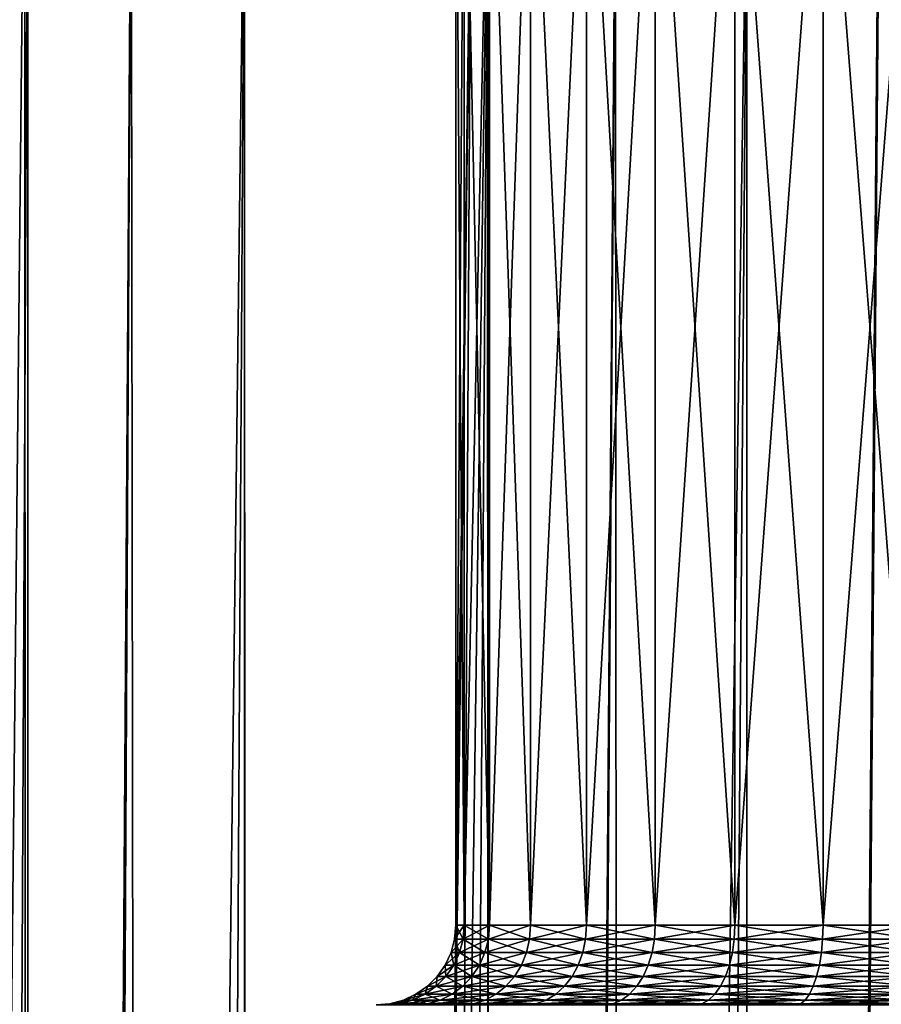
# Model space of a CAD drawing. Extents: x -23 to 23, y -172 to 23.
# Drawn here: x -6 to -1, y -30 to -23 of the extents above; entities that cross this region are included whole.
import ezdxf

# ---------------------------------------------------------------- set-up
doc = ezdxf.new("R2010")
doc.units = 0
doc.header["$MEASUREMENT"] = 0
doc.layers.add('L1', color=7, linetype='Continuous')
doc.layers.add('L2', color=7, linetype='Continuous')

msp = doc.modelspace()

# ---------------------------------------------------------------- linework, layer by layer
at = {"layer": 'L1', "color": 7}
for points in [[(-7.243988, -123.1019, -26.37551), (-6.717286, -21.47389, -26.92824), (-6.2029, -21.62808, -27.39233)], [(-6.67721, -123.1019, -13.03313), (-6.18367, -21.62496, -12.63094), (-6.717286, -21.47389, -13.07176)], [(-7.243988, -123.1019, -26.37551), (-6.2029, -21.62808, -27.39233), (-6.193401, -123.1019, -27.38242)], [(-6.18214, -123.1019, -12.63338), (-6.18367, -21.62496, -12.63094), (-6.67721, -123.1019, -13.03313)], [(-6.193401, -123.1019, -27.38242), (-6.2029, -21.62808, -27.39233), (-5.535197, -21.80852, -27.90469)], [(-6.18214, -123.1019, -12.63338), (-5.535688, -21.8084, -12.09566), (-6.18367, -21.62496, -12.63094)], [(-6.193401, -123.1019, -27.38242), (-5.535197, -21.80852, -27.90469), (-6.062323, -123.1019, -27.50804)], [(-5.403757, -123.1019, -12.00488), (-5.535688, -21.8084, -12.09566), (-6.18214, -123.1019, -12.63338)], [(-6.062323, -123.1019, -27.50804), (-5.535197, -21.80852, -27.90469), (-4.825, -21.97656, -28.35714)], [(-5.403757, -123.1019, -12.00488), (-4.825, -21.97656, -11.64285), (-5.535688, -21.8084, -12.09566)], [(-6.062323, -123.1019, -27.50804), (-4.825, -21.97656, -28.35714), (-4.819054, -123.1019, -28.34835)], [(-4.808517, -123.1019, -11.67236), (-4.825, -21.97656, -11.64285), (-5.403757, -123.1019, -12.00488)], [(-4.808517, -123.1019, -11.67236), (-3.404015, -22.24101, -10.97032), (-4.825, -21.97656, -11.64285)], [(-4.819054, -123.1019, -28.34835), (-4.825, -21.97656, -28.35714), (-3.404015, -22.24101, -29.02968)], [(-4.819054, -123.1019, -28.34835), (-3.404015, -22.24101, -29.02968), (-4.706256, -123.1019, -28.42459)], [(-3.974847, -123.1019, -11.20665), (-3.404015, -22.24101, -10.97032), (-4.808517, -123.1019, -11.67236)], [(-4.706256, -123.1019, -28.42459), (-3.404015, -22.24101, -29.02968), (-3.300494, -22.25661, -29.06803)], [(-4.706256, -123.1019, -28.42459), (-3.300494, -22.25661, -29.06803), (-3.297491, -123.1019, -29.06139)], [(-3.974847, -123.1019, -11.20665), (-3.299023, -22.25491, -10.93654), (-3.404015, -22.24101, -10.97032)], [(-3.289056, -123.1019, -10.96434), (-3.299023, -22.25491, -10.93654), (-3.974847, -123.1019, -11.20665)], [(-3.297491, -123.1019, -29.06139), (-3.300494, -22.25661, -29.06803), (-2.498111, -22.36089, -29.32105)], [(-3.289056, -123.1019, -10.96434), (-2.500062, -22.36067, -10.67948), (-3.299023, -22.25491, -10.93654)], [(-3.297491, -123.1019, -29.06139), (-2.498111, -22.36089, -29.32105), (-3.214799, -123.1019, -29.09877)], [(-2.431588, -123.1019, -10.66138), (-2.500062, -22.36067, -10.67948), (-3.289056, -123.1019, -10.96434)], [(-3.214799, -123.1019, -29.09877), (-2.498111, -22.36089, -29.32105), (-1.675705, -22.43751, -29.50339)], [(-2.431588, -123.1019, -10.66138), (-1.675705, -22.43751, -10.49661), (-2.500062, -22.36067, -10.67948)], [(-3.214799, -123.1019, -29.09877), (-1.675705, -22.43751, -29.50339), (-1.674759, -123.1019, -29.49976)], [(-1.669848, -123.1019, -10.53076), (-1.675705, -22.43751, -10.49661), (-2.431588, -123.1019, -10.66138)], [(-1.669848, -123.1019, -10.53076), (-0.844525, -22.48414, -10.38703), (-1.675705, -22.43751, -10.49661)], [(-1.674759, -123.1019, -29.49976), (-1.675705, -22.43751, -29.50339), (-0.851959, -22.48386, -29.61232)], [(-1.674759, -123.1019, -29.49976), (-0.851959, -22.48386, -29.61232), (-1.630858, -123.1019, -29.51119)], [(-0.012974, -22.5, -10.35001), (-0.844525, -22.48414, -10.38703), (-1.669848, -123.1019, -10.53076)], [(-0.012974, -22.5, -10.35001), (-1.669848, -123.1019, -10.53076), (-0.818377, -123.1019, -10.38476)], [(-1.630858, -123.1019, -29.51119), (-0.851959, -22.48386, -29.61232), (-0.01297, -22.49976, -29.64943)], [(-1.630858, -123.1019, -29.51119), (-0.01297, -22.49976, -29.64943), (0, -123.1019, -29.65)]]:
    msp.add_3dface(points, dxfattribs=at)
at = {"layer": 'L2', "color": 7}
for points in [[(-3.5, -21.6, 21.73602), (-3.446827, -29.1, 22.34379), (-3.446827, -21.6, 22.34379)], [(-3.446827, -21.6, 21.12825), (-3.446827, -29.1, 21.12825), (-3.5, -29.1, 21.73602)], [(-3.446827, -21.6, 21.12825), (-3.5, -29.1, 21.73602), (-3.5, -21.6, 21.73602)], [(-3.5, -21.6, 21.73602), (-3.5, -29.1, 21.73602), (-3.446827, -29.1, 22.34379)], [(-3.446827, -21.6, 22.34379), (-3.446827, -29.1, 22.34379), (-3.288924, -29.1, 22.93309)], [(-3.446827, -21.6, 22.34379), (-3.288924, -29.1, 22.93309), (-3.288924, -21.6, 22.93309)], [(-3.288924, -21.6, 20.53895), (-3.288924, -29.1, 20.53895), (-3.446827, -29.1, 21.12825)], [(-3.288924, -21.6, 20.53895), (-3.446827, -29.1, 21.12825), (-3.446827, -21.6, 21.12825)], [(-3.288924, -21.6, 22.93309), (-3.288924, -29.1, 22.93309), (-3.031089, -29.1, 23.48602)], [(-3.288924, -21.6, 22.93309), (-3.031089, -29.1, 23.48602), (-3.031089, -21.6, 23.48602)], [(-3.031089, -21.6, 19.98602), (-3.031089, -29.1, 19.98602), (-3.288924, -29.1, 20.53895)], [(-3.031089, -21.6, 19.98602), (-3.288924, -29.1, 20.53895), (-3.288924, -21.6, 20.53895)], [(-3.031089, -21.6, 23.48602), (-3.031089, -29.1, 23.48602), (-2.681155, -29.1, 23.98578)], [(-3.031089, -21.6, 23.48602), (-2.681155, -29.1, 23.98578), (-2.681155, -21.6, 23.98578)], [(-2.681155, -21.6, 19.48627), (-2.681155, -29.1, 19.48627), (-3.031089, -29.1, 19.98602)], [(-2.681155, -21.6, 19.48627), (-3.031089, -29.1, 19.98602), (-3.031089, -21.6, 19.98602)], [(-2.681155, -21.6, 23.98578), (-2.681155, -29.1, 23.98578), (-2.249757, -29.1, 24.41718)], [(-2.681155, -21.6, 23.98578), (-2.249757, -29.1, 24.41718), (-2.249757, -21.6, 24.41718)], [(-2.249757, -21.6, 19.05487), (-2.249757, -29.1, 19.05487), (-2.681155, -29.1, 19.48627)], [(-2.249757, -21.6, 19.05487), (-2.681155, -29.1, 19.48627), (-2.681155, -21.6, 19.48627)], [(-2.249757, -21.6, 24.41718), (-2.249757, -29.1, 24.41718), (-1.75, -29.1, 24.76711)], [(-2.249757, -21.6, 24.41718), (-1.75, -29.1, 24.76711), (-1.75, -21.6, 24.76711)], [(-1.75, -21.6, 18.70493), (-1.75, -29.1, 18.70493), (-2.249757, -29.1, 19.05487)], [(-1.75, -21.6, 18.70493), (-2.249757, -29.1, 19.05487), (-2.249757, -21.6, 19.05487)], [(-1.75, -21.6, 24.76711), (-1.75, -29.1, 24.76711), (-1.19707, -29.1, 25.02494)], [(-1.75, -21.6, 24.76711), (-1.19707, -29.1, 25.02494), (-1.19707, -21.6, 25.02494)], [(-1.19707, -21.6, 18.4471), (-1.19707, -29.1, 18.4471), (-1.75, -29.1, 18.70493)], [(-1.19707, -21.6, 18.4471), (-1.75, -29.1, 18.70493), (-1.75, -21.6, 18.70493)], [(-1.19707, -21.6, 25.02494), (-1.19707, -29.1, 25.02494), (-0.607769, -29.1, 25.18285)], [(-1.19707, -21.6, 25.02494), (-0.607769, -29.1, 25.18285), (-0.607769, -21.6, 25.18285)], [(-0.607769, -21.6, 18.28919), (-0.607769, -29.1, 18.28919), (-1.19707, -29.1, 18.4471)], [(-0.607769, -21.6, 18.28919), (-1.19707, -29.1, 18.4471), (-1.19707, -21.6, 18.4471)], [(-3.454308, -29.18682, 22.34511), (-3.446827, -29.1, 22.34379), (-3.507596, -29.18682, 21.73602)], [(-3.507596, -29.18682, 21.73602), (-3.446827, -29.1, 22.34379), (-3.5, -29.1, 21.73602)], [(-3.507596, -29.18682, 21.73602), (-3.5, -29.1, 21.73602), (-3.454308, -29.18682, 21.12693)], [(-3.454308, -29.18682, 21.12693), (-3.5, -29.1, 21.73602), (-3.446827, -29.1, 21.12825)], [(-3.296062, -29.18682, 22.93569), (-3.288924, -29.1, 22.93309), (-3.454308, -29.18682, 22.34511)], [(-3.454308, -29.18682, 22.34511), (-3.288924, -29.1, 22.93309), (-3.446827, -29.1, 22.34379)], [(-3.454308, -29.18682, 21.12693), (-3.446827, -29.1, 21.12825), (-3.296062, -29.18682, 20.53635)], [(-3.296062, -29.18682, 20.53635), (-3.446827, -29.1, 21.12825), (-3.288924, -29.1, 20.53895)], [(-3.037667, -29.18682, 23.48982), (-3.031089, -29.1, 23.48602), (-3.296062, -29.18682, 22.93569)], [(-3.296062, -29.18682, 22.93569), (-3.031089, -29.1, 23.48602), (-3.288924, -29.1, 22.93309)], [(-3.296062, -29.18682, 20.53635), (-3.288924, -29.1, 20.53895), (-3.037667, -29.18682, 19.98222)], [(-3.037667, -29.18682, 19.98222), (-3.288924, -29.1, 20.53895), (-3.031089, -29.1, 19.98602)], [(-2.686975, -29.18682, 23.99066), (-2.681155, -29.1, 23.98578), (-3.037667, -29.18682, 23.48982)], [(-3.037667, -29.18682, 23.48982), (-2.681155, -29.1, 23.98578), (-3.031089, -29.1, 23.48602)], [(-3.037667, -29.18682, 19.98222), (-3.031089, -29.1, 19.98602), (-2.686975, -29.18682, 19.48138)], [(-2.686975, -29.18682, 19.48138), (-3.031089, -29.1, 19.98602), (-2.681155, -29.1, 19.48627)], [(-2.254639, -29.18682, 24.423), (-2.249757, -29.1, 24.41718), (-2.686975, -29.18682, 23.99066)], [(-2.686975, -29.18682, 23.99066), (-2.249757, -29.1, 24.41718), (-2.681155, -29.1, 23.98578)], [(-2.686975, -29.18682, 19.48138), (-2.681155, -29.1, 19.48627), (-2.254639, -29.18682, 19.04905)], [(-2.254639, -29.18682, 19.04905), (-2.681155, -29.1, 19.48627), (-2.249757, -29.1, 19.05487)], [(-1.753798, -29.18682, 24.77369), (-1.75, -29.1, 24.76711), (-2.254639, -29.18682, 24.423)], [(-2.254639, -29.18682, 24.423), (-1.75, -29.1, 24.76711), (-2.249757, -29.1, 24.41718)], [(-2.254639, -29.18682, 19.04905), (-2.249757, -29.1, 19.05487), (-1.753798, -29.18682, 18.69835)], [(-1.753798, -29.18682, 18.69835), (-2.249757, -29.1, 19.05487), (-1.75, -29.1, 18.70493)], [(-1.199669, -29.18682, 25.03208), (-1.19707, -29.1, 25.02494), (-1.753798, -29.18682, 24.77369)], [(-1.753798, -29.18682, 24.77369), (-1.19707, -29.1, 25.02494), (-1.75, -29.1, 24.76711)], [(-1.753798, -29.18682, 18.69835), (-1.75, -29.1, 18.70493), (-1.199669, -29.18682, 18.43996)], [(-1.199669, -29.18682, 18.43996), (-1.75, -29.1, 18.70493), (-1.19707, -29.1, 18.4471)], [(-0.609088, -29.18682, 25.19033), (-0.607769, -29.1, 25.18285), (-1.199669, -29.18682, 25.03208)], [(-1.199669, -29.18682, 25.03208), (-0.607769, -29.1, 25.18285), (-1.19707, -29.1, 25.02494)], [(-1.199669, -29.18682, 18.43996), (-1.19707, -29.1, 18.4471), (-0.609088, -29.18682, 18.28171)], [(-0.609088, -29.18682, 18.28171), (-1.19707, -29.1, 18.4471), (-0.607769, -29.1, 18.28919)], [(-3.476523, -29.27101, 22.34903), (-3.454308, -29.18682, 22.34511), (-3.530154, -29.27101, 21.73602)], [(-3.530154, -29.27101, 21.73602), (-3.454308, -29.18682, 22.34511), (-3.507596, -29.18682, 21.73602)], [(-3.530154, -29.27101, 21.73602), (-3.507596, -29.18682, 21.73602), (-3.476523, -29.27101, 21.12302)], [(-3.476523, -29.27101, 21.12302), (-3.507596, -29.18682, 21.73602), (-3.454308, -29.18682, 21.12693)], [(-3.317259, -29.27101, 22.94341), (-3.296062, -29.18682, 22.93569), (-3.476523, -29.27101, 22.34903)], [(-3.476523, -29.27101, 22.34903), (-3.296062, -29.18682, 22.93569), (-3.454308, -29.18682, 22.34511)], [(-3.476523, -29.27101, 21.12302), (-3.454308, -29.18682, 21.12693), (-3.317259, -29.27101, 20.52864)], [(-3.317259, -29.27101, 20.52864), (-3.454308, -29.18682, 21.12693), (-3.296062, -29.18682, 20.53635)], [(-3.057203, -29.27101, 23.5011), (-3.037667, -29.18682, 23.48982), (-3.317259, -29.27101, 22.94341)], [(-3.317259, -29.27101, 22.94341), (-3.037667, -29.18682, 23.48982), (-3.296062, -29.18682, 22.93569)], [(-3.317259, -29.27101, 20.52864), (-3.296062, -29.18682, 20.53635), (-3.057203, -29.27101, 19.97094)], [(-3.057203, -29.27101, 19.97094), (-3.296062, -29.18682, 20.53635), (-3.037667, -29.18682, 19.98222)], [(-2.704255, -29.27101, 24.00516), (-2.686975, -29.18682, 23.99066), (-3.057203, -29.27101, 23.5011)], [(-3.057203, -29.27101, 23.5011), (-2.686975, -29.18682, 23.99066), (-3.037667, -29.18682, 23.48982)], [(-3.057203, -29.27101, 19.97094), (-3.037667, -29.18682, 19.98222), (-2.704255, -29.27101, 19.46688)], [(-2.704255, -29.27101, 19.46688), (-3.037667, -29.18682, 19.98222), (-2.686975, -29.18682, 19.48138)], [(-2.269139, -29.27101, 24.44028), (-2.254639, -29.18682, 24.423), (-2.704255, -29.27101, 24.00516)], [(-2.704255, -29.27101, 24.00516), (-2.254639, -29.18682, 24.423), (-2.686975, -29.18682, 23.99066)], [(-2.704255, -29.27101, 19.46688), (-2.686975, -29.18682, 19.48138), (-2.269139, -29.27101, 19.03177)], [(-2.269139, -29.27101, 19.03177), (-2.686975, -29.18682, 19.48138), (-2.254639, -29.18682, 19.04905)], [(-1.765077, -29.27101, 24.79322), (-1.753798, -29.18682, 24.77369), (-2.269139, -29.27101, 24.44028)], [(-2.269139, -29.27101, 24.44028), (-1.753798, -29.18682, 24.77369), (-2.254639, -29.18682, 24.423)], [(-2.269139, -29.27101, 19.03177), (-2.254639, -29.18682, 19.04905), (-1.765077, -29.27101, 18.67882)], [(-1.765077, -29.27101, 18.67882), (-2.254639, -29.18682, 19.04905), (-1.753798, -29.18682, 18.69835)], [(-1.207384, -29.27101, 25.05328), (-1.199669, -29.18682, 25.03208), (-1.765077, -29.27101, 24.79322)], [(-1.765077, -29.27101, 24.79322), (-1.199669, -29.18682, 25.03208), (-1.753798, -29.18682, 24.77369)], [(-1.765077, -29.27101, 18.67882), (-1.753798, -29.18682, 18.69835), (-1.207384, -29.27101, 18.41876)], [(-1.207384, -29.27101, 18.41876), (-1.753798, -29.18682, 18.69835), (-1.199669, -29.18682, 18.43996)], [(-0.613005, -29.27101, 25.21254), (-0.609088, -29.18682, 25.19033), (-1.207384, -29.27101, 25.05328)], [(-1.207384, -29.27101, 25.05328), (-0.609088, -29.18682, 25.19033), (-1.199669, -29.18682, 25.03208)], [(-1.207384, -29.27101, 18.41876), (-1.199669, -29.18682, 18.43996), (-0.613005, -29.27101, 18.2595)], [(-0.613005, -29.27101, 18.2595), (-1.199669, -29.18682, 18.43996), (-0.609088, -29.18682, 18.28171)], [(-3.512797, -29.35, 22.35542), (-3.476523, -29.27101, 22.34903), (-3.566987, -29.35, 21.73602)], [(-3.566987, -29.35, 21.73602), (-3.476523, -29.27101, 22.34903), (-3.530154, -29.27101, 21.73602)], [(-3.566987, -29.35, 21.73602), (-3.530154, -29.27101, 21.73602), (-3.512797, -29.35, 21.11662)], [(-3.512797, -29.35, 21.11662), (-3.530154, -29.27101, 21.73602), (-3.476523, -29.27101, 21.12302)], [(-3.351872, -29.35, 22.956), (-3.317259, -29.27101, 22.94341), (-3.512797, -29.35, 22.35542)], [(-3.512797, -29.35, 22.35542), (-3.317259, -29.27101, 22.94341), (-3.476523, -29.27101, 22.34903)], [(-3.512797, -29.35, 21.11662), (-3.476523, -29.27101, 21.12302), (-3.351872, -29.35, 20.51604)], [(-3.351872, -29.35, 20.51604), (-3.476523, -29.27101, 21.12302), (-3.317259, -29.27101, 20.52864)], [(-3.089102, -29.35, 23.51951), (-3.057203, -29.27101, 23.5011), (-3.351872, -29.35, 22.956)], [(-3.351872, -29.35, 22.956), (-3.057203, -29.27101, 23.5011), (-3.317259, -29.27101, 22.94341)], [(-3.351872, -29.35, 20.51604), (-3.317259, -29.27101, 20.52864), (-3.089102, -29.35, 19.95253)], [(-3.089102, -29.35, 19.95253), (-3.317259, -29.27101, 20.52864), (-3.057203, -29.27101, 19.97094)], [(-2.732471, -29.35, 24.02884), (-2.704255, -29.27101, 24.00516), (-3.089102, -29.35, 23.51951)], [(-3.089102, -29.35, 23.51951), (-2.704255, -29.27101, 24.00516), (-3.057203, -29.27101, 23.5011)], [(-3.089102, -29.35, 19.95253), (-3.057203, -29.27101, 19.97094), (-2.732471, -29.35, 19.44321)], [(-2.732471, -29.35, 19.44321), (-3.057203, -29.27101, 19.97094), (-2.704255, -29.27101, 19.46688)], [(-2.292815, -29.35, 24.46849), (-2.269139, -29.27101, 24.44028), (-2.732471, -29.35, 24.02884)], [(-2.732471, -29.35, 24.02884), (-2.269139, -29.27101, 24.44028), (-2.704255, -29.27101, 24.00516)], [(-2.732471, -29.35, 19.44321), (-2.704255, -29.27101, 19.46688), (-2.292815, -29.35, 19.00355)], [(-2.292815, -29.35, 19.00355), (-2.704255, -29.27101, 19.46688), (-2.269139, -29.27101, 19.03177)], [(-1.783494, -29.35, 24.82512), (-1.765077, -29.27101, 24.79322), (-2.292815, -29.35, 24.46849)], [(-2.292815, -29.35, 24.46849), (-1.765077, -29.27101, 24.79322), (-2.269139, -29.27101, 24.44028)], [(-2.292815, -29.35, 19.00355), (-2.269139, -29.27101, 19.03177), (-1.783494, -29.35, 18.64692)], [(-1.783494, -29.35, 18.64692), (-2.269139, -29.27101, 19.03177), (-1.765077, -29.27101, 18.67882)], [(-1.219981, -29.35, 25.08789), (-1.207384, -29.27101, 25.05328), (-1.783494, -29.35, 24.82512)], [(-1.783494, -29.35, 24.82512), (-1.207384, -29.27101, 25.05328), (-1.765077, -29.27101, 24.79322)], [(-1.783494, -29.35, 18.64692), (-1.765077, -29.27101, 18.67882), (-1.219981, -29.35, 18.38415)], [(-1.219981, -29.35, 18.38415), (-1.765077, -29.27101, 18.67882), (-1.207384, -29.27101, 18.41876)], [(-0.619401, -29.35, 25.24882), (-0.613005, -29.27101, 25.21254), (-1.219981, -29.35, 25.08789)], [(-1.219981, -29.35, 25.08789), (-0.613005, -29.27101, 25.21254), (-1.207384, -29.27101, 25.05328)], [(-1.219981, -29.35, 18.38415), (-1.207384, -29.27101, 18.41876), (-0.619401, -29.35, 18.22322)], [(-0.619401, -29.35, 18.22322), (-1.207384, -29.27101, 18.41876), (-0.613005, -29.27101, 18.2595)], [(-3.562028, -29.42139, 22.3641), (-3.512797, -29.35, 22.35542), (-3.616978, -29.42139, 21.73602)], [(-3.616978, -29.42139, 21.73602), (-3.512797, -29.35, 22.35542), (-3.566987, -29.35, 21.73602)], [(-3.616978, -29.42139, 21.73602), (-3.566987, -29.35, 21.73602), (-3.562028, -29.42139, 21.10794)], [(-3.562028, -29.42139, 21.10794), (-3.566987, -29.35, 21.73602), (-3.512797, -29.35, 21.11662)], [(-3.398847, -29.42139, 22.9731), (-3.351872, -29.35, 22.956), (-3.562028, -29.42139, 22.3641)], [(-3.562028, -29.42139, 22.3641), (-3.351872, -29.35, 22.956), (-3.512797, -29.35, 22.35542)], [(-3.562028, -29.42139, 21.10794), (-3.512797, -29.35, 21.11662), (-3.398847, -29.42139, 20.49894)], [(-3.398847, -29.42139, 20.49894), (-3.512797, -29.35, 21.11662), (-3.351872, -29.35, 20.51604)], [(-3.132395, -29.42139, 23.54451), (-3.089102, -29.35, 23.51951), (-3.398847, -29.42139, 22.9731)], [(-3.398847, -29.42139, 22.9731), (-3.089102, -29.35, 23.51951), (-3.351872, -29.35, 22.956)], [(-3.398847, -29.42139, 20.49894), (-3.351872, -29.35, 20.51604), (-3.132395, -29.42139, 19.92753)], [(-3.132395, -29.42139, 19.92753), (-3.351872, -29.35, 20.51604), (-3.089102, -29.35, 19.95253)], [(-2.770766, -29.42139, 24.06097), (-2.732471, -29.35, 24.02884), (-3.132395, -29.42139, 23.54451)], [(-3.132395, -29.42139, 23.54451), (-2.732471, -29.35, 24.02884), (-3.089102, -29.35, 23.51951)], [(-3.132395, -29.42139, 19.92753), (-3.089102, -29.35, 19.95253), (-2.770766, -29.42139, 19.41107)], [(-2.770766, -29.42139, 19.41107), (-3.089102, -29.35, 19.95253), (-2.732471, -29.35, 19.44321)], [(-2.324949, -29.42139, 24.50679), (-2.292815, -29.35, 24.46849), (-2.770766, -29.42139, 24.06097)], [(-2.770766, -29.42139, 24.06097), (-2.292815, -29.35, 24.46849), (-2.732471, -29.35, 24.02884)], [(-2.770766, -29.42139, 19.41107), (-2.732471, -29.35, 19.44321), (-2.324949, -29.42139, 18.96526)], [(-2.324949, -29.42139, 18.96526), (-2.732471, -29.35, 19.44321), (-2.292815, -29.35, 19.00355)], [(-1.808489, -29.42139, 24.86842), (-1.783494, -29.35, 24.82512), (-2.324949, -29.42139, 24.50679)], [(-2.324949, -29.42139, 24.50679), (-1.783494, -29.35, 24.82512), (-2.292815, -29.35, 24.46849)], [(-2.324949, -29.42139, 18.96526), (-2.292815, -29.35, 19.00355), (-1.808489, -29.42139, 18.60363)], [(-1.808489, -29.42139, 18.60363), (-2.292815, -29.35, 19.00355), (-1.783494, -29.35, 18.64692)], [(-1.237079, -29.42139, 25.13487), (-1.219981, -29.35, 25.08789), (-1.808489, -29.42139, 24.86842)], [(-1.808489, -29.42139, 24.86842), (-1.219981, -29.35, 25.08789), (-1.783494, -29.35, 24.82512)], [(-1.808489, -29.42139, 18.60363), (-1.783494, -29.35, 18.64692), (-1.237079, -29.42139, 18.33717)], [(-1.237079, -29.42139, 18.33717), (-1.783494, -29.35, 18.64692), (-1.219981, -29.35, 18.38415)], [(-0.628082, -29.42139, 25.29805), (-0.619401, -29.35, 25.24882), (-1.237079, -29.42139, 25.13487)], [(-1.237079, -29.42139, 25.13487), (-0.619401, -29.35, 25.24882), (-1.219981, -29.35, 25.08789)], [(-1.237079, -29.42139, 18.33717), (-1.219981, -29.35, 18.38415), (-0.628082, -29.42139, 18.17399)], [(-0.628082, -29.42139, 18.17399), (-1.219981, -29.35, 18.38415), (-0.619401, -29.35, 18.22322)], [(-3.62272, -29.48302, 22.37481), (-3.562028, -29.42139, 22.3641), (-3.678606, -29.48302, 21.73602)], [(-3.678606, -29.48302, 21.73602), (-3.562028, -29.42139, 22.3641), (-3.616978, -29.42139, 21.73602)], [(-3.678606, -29.48302, 21.73602), (-3.616978, -29.42139, 21.73602), (-3.62272, -29.48302, 21.09724)], [(-3.456759, -29.48302, 22.99418), (-3.398847, -29.42139, 22.9731), (-3.62272, -29.48302, 22.37481)], [(-3.62272, -29.48302, 22.37481), (-3.398847, -29.42139, 22.9731), (-3.562028, -29.42139, 22.3641)], [(-3.62272, -29.48302, 21.09724), (-3.616978, -29.42139, 21.73602), (-3.562028, -29.42139, 21.10794)], [(-3.62272, -29.48302, 21.09724), (-3.562028, -29.42139, 21.10794), (-3.456759, -29.48302, 20.47786)], [(-3.456759, -29.48302, 20.47786), (-3.562028, -29.42139, 21.10794), (-3.398847, -29.42139, 20.49894)], [(-3.185767, -29.48302, 23.57532), (-3.132395, -29.42139, 23.54451), (-3.456759, -29.48302, 22.99418)], [(-3.456759, -29.48302, 22.99418), (-3.132395, -29.42139, 23.54451), (-3.398847, -29.42139, 22.9731)], [(-3.456759, -29.48302, 20.47786), (-3.398847, -29.42139, 20.49894), (-3.185767, -29.48302, 19.89672)], [(-3.185767, -29.48302, 19.89672), (-3.398847, -29.42139, 20.49894), (-3.132395, -29.42139, 19.92753)], [(-2.817976, -29.48302, 24.10058), (-2.770766, -29.42139, 24.06097), (-3.185767, -29.48302, 23.57532)], [(-3.185767, -29.48302, 23.57532), (-2.770766, -29.42139, 24.06097), (-3.132395, -29.42139, 23.54451)], [(-3.185767, -29.48302, 19.89672), (-3.132395, -29.42139, 19.92753), (-2.817976, -29.48302, 19.37146)], [(-2.817976, -29.48302, 19.37146), (-3.132395, -29.42139, 19.92753), (-2.770766, -29.42139, 19.41107)], [(-2.364563, -29.48302, 24.554), (-2.324949, -29.42139, 24.50679), (-2.817976, -29.48302, 24.10058)], [(-2.817976, -29.48302, 24.10058), (-2.324949, -29.42139, 24.50679), (-2.770766, -29.42139, 24.06097)], [(-2.817976, -29.48302, 19.37146), (-2.770766, -29.42139, 19.41107), (-2.364563, -29.48302, 18.91804)], [(-2.364563, -29.48302, 18.91804), (-2.770766, -29.42139, 19.41107), (-2.324949, -29.42139, 18.96526)], [(-1.839303, -29.48302, 24.92179), (-1.808489, -29.42139, 24.86842), (-2.364563, -29.48302, 24.554)], [(-2.364563, -29.48302, 24.554), (-1.808489, -29.42139, 24.86842), (-2.324949, -29.42139, 24.50679)], [(-2.364563, -29.48302, 18.91804), (-2.324949, -29.42139, 18.96526), (-1.839303, -29.48302, 18.55025)], [(-1.839303, -29.48302, 18.55025), (-2.324949, -29.42139, 18.96526), (-1.808489, -29.42139, 18.60363)], [(-1.258157, -29.48302, 25.19278), (-1.237079, -29.42139, 25.13487), (-1.839303, -29.48302, 24.92179)], [(-1.839303, -29.48302, 24.92179), (-1.237079, -29.42139, 25.13487), (-1.808489, -29.42139, 24.86842)], [(-1.839303, -29.48302, 18.55025), (-1.808489, -29.42139, 18.60363), (-1.258157, -29.48302, 18.27926)], [(-1.258157, -29.48302, 18.27926), (-1.808489, -29.42139, 18.60363), (-1.237079, -29.42139, 18.33717)], [(-0.638783, -29.48302, 25.35874), (-0.628082, -29.42139, 25.29805), (-1.258157, -29.48302, 25.19278)], [(-1.258157, -29.48302, 25.19278), (-0.628082, -29.42139, 25.29805), (-1.237079, -29.42139, 25.13487)], [(-1.258157, -29.48302, 18.27926), (-1.237079, -29.42139, 18.33717), (-0.638783, -29.48302, 18.1133)], [(-0.638783, -29.48302, 18.1133), (-1.237079, -29.42139, 18.33717), (-0.628082, -29.42139, 18.17399)], [(-3.693029, -29.53301, 22.3872), (-3.62272, -29.48302, 22.37481), (-3.75, -29.53301, 21.73602)], [(-3.75, -29.53301, 21.73602), (-3.62272, -29.48302, 22.37481), (-3.678606, -29.48302, 21.73602)], [(-3.75, -29.53301, 21.73602), (-3.678606, -29.48302, 21.73602), (-3.693029, -29.53301, 21.08484)], [(-3.523847, -29.53301, 23.0186), (-3.456759, -29.48302, 22.99418), (-3.693029, -29.53301, 22.3872)], [(-3.693029, -29.53301, 22.3872), (-3.456759, -29.48302, 22.99418), (-3.62272, -29.48302, 22.37481)], [(-3.693029, -29.53301, 21.08484), (-3.678606, -29.48302, 21.73602), (-3.62272, -29.48302, 21.09724)], [(-3.693029, -29.53301, 21.08484), (-3.62272, -29.48302, 21.09724), (-3.523847, -29.53301, 20.45345)], [(-3.523847, -29.53301, 20.45345), (-3.62272, -29.48302, 21.09724), (-3.456759, -29.48302, 20.47786)], [(-3.247595, -29.53301, 23.61102), (-3.185767, -29.48302, 23.57532), (-3.523847, -29.53301, 23.0186)], [(-3.523847, -29.53301, 23.0186), (-3.185767, -29.48302, 23.57532), (-3.456759, -29.48302, 22.99418)], [(-3.523847, -29.53301, 20.45345), (-3.456759, -29.48302, 20.47786), (-3.247595, -29.53301, 19.86102)], [(-3.247595, -29.53301, 19.86102), (-3.456759, -29.48302, 20.47786), (-3.185767, -29.48302, 19.89672)], [(-2.872667, -29.53301, 24.14647), (-2.817976, -29.48302, 24.10058), (-3.247595, -29.53301, 23.61102)], [(-3.247595, -29.53301, 23.61102), (-2.817976, -29.48302, 24.10058), (-3.185767, -29.48302, 23.57532)], [(-3.247595, -29.53301, 19.86102), (-3.185767, -29.48302, 19.89672), (-2.872667, -29.53301, 19.32557)], [(-2.872667, -29.53301, 19.32557), (-3.185767, -29.48302, 19.89672), (-2.817976, -29.48302, 19.37146)], [(-2.410454, -29.53301, 24.60869), (-2.364563, -29.48302, 24.554), (-2.872667, -29.53301, 24.14647)], [(-2.872667, -29.53301, 24.14647), (-2.364563, -29.48302, 24.554), (-2.817976, -29.48302, 24.10058)], [(-2.872667, -29.53301, 19.32557), (-2.817976, -29.48302, 19.37146), (-2.410454, -29.53301, 18.86335)], [(-2.410454, -29.53301, 18.86335), (-2.817976, -29.48302, 19.37146), (-2.364563, -29.48302, 18.91804)], [(-1.875, -29.53301, 24.98362), (-1.839303, -29.48302, 24.92179), (-2.410454, -29.53301, 24.60869)], [(-2.410454, -29.53301, 24.60869), (-1.839303, -29.48302, 24.92179), (-2.364563, -29.48302, 24.554)], [(-2.410454, -29.53301, 18.86335), (-2.364563, -29.48302, 18.91804), (-1.875, -29.53301, 18.48843)], [(-1.875, -29.53301, 18.48843), (-2.364563, -29.48302, 18.91804), (-1.839303, -29.48302, 18.55025)], [(-1.282576, -29.53301, 25.25987), (-1.258157, -29.48302, 25.19278), (-1.875, -29.53301, 24.98362)], [(-1.875, -29.53301, 24.98362), (-1.258157, -29.48302, 25.19278), (-1.839303, -29.48302, 24.92179)], [(-1.875, -29.53301, 18.48843), (-1.839303, -29.48302, 18.55025), (-1.282576, -29.53301, 18.21217)], [(-1.282576, -29.53301, 18.21217), (-1.839303, -29.48302, 18.55025), (-1.258157, -29.48302, 18.27926)], [(-0.651181, -29.53301, 25.42905), (-0.638783, -29.48302, 25.35874), (-1.282576, -29.53301, 25.25987)], [(-1.282576, -29.53301, 25.25987), (-0.638783, -29.48302, 25.35874), (-1.258157, -29.48302, 25.19278)], [(-1.282576, -29.53301, 18.21217), (-1.258157, -29.48302, 18.27926), (-0.651181, -29.53301, 18.04299)], [(-0.651181, -29.53301, 18.04299), (-1.258157, -29.48302, 18.27926), (-0.638783, -29.48302, 18.1133)], [(-3.853726, -29.5924, 22.41554), (-3.770819, -29.56985, 22.40092), (-3.913176, -29.5924, 21.73602)], [(-3.913176, -29.5924, 21.73602), (-3.770819, -29.56985, 22.40092), (-3.82899, -29.56985, 21.73602)], [(-3.913176, -29.5924, 21.73602), (-3.82899, -29.56985, 21.73602), (-3.853726, -29.5924, 21.0565)], [(-3.677183, -29.5924, 23.07441), (-3.598073, -29.56985, 23.04561), (-3.853726, -29.5924, 22.41554)], [(-3.853726, -29.5924, 22.41554), (-3.598073, -29.56985, 23.04561), (-3.770819, -29.56985, 22.40092)], [(-3.853726, -29.5924, 21.0565), (-3.82899, -29.56985, 21.73602), (-3.770819, -29.56985, 21.07112)], [(-3.853726, -29.5924, 21.0565), (-3.770819, -29.56985, 21.07112), (-3.677183, -29.5924, 20.39764)], [(-3.770819, -29.56985, 22.40092), (-3.693029, -29.53301, 22.3872), (-3.82899, -29.56985, 21.73602)], [(-3.82899, -29.56985, 21.73602), (-3.693029, -29.53301, 22.3872), (-3.75, -29.53301, 21.73602)], [(-3.82899, -29.56985, 21.73602), (-3.75, -29.53301, 21.73602), (-3.770819, -29.56985, 21.07112)], [(-3.598073, -29.56985, 23.04561), (-3.523847, -29.53301, 23.0186), (-3.770819, -29.56985, 22.40092)], [(-3.770819, -29.56985, 22.40092), (-3.523847, -29.53301, 23.0186), (-3.693029, -29.53301, 22.3872)], [(-3.770819, -29.56985, 21.07112), (-3.75, -29.53301, 21.73602), (-3.693029, -29.53301, 21.08484)], [(-3.770819, -29.56985, 21.07112), (-3.693029, -29.53301, 21.08484), (-3.598073, -29.56985, 20.42643)], [(-3.677183, -29.5924, 20.39764), (-3.770819, -29.56985, 21.07112), (-3.598073, -29.56985, 20.42643)], [(-3.598073, -29.56985, 20.42643), (-3.693029, -29.53301, 21.08484), (-3.523847, -29.53301, 20.45345)], [(-3.38891, -29.5924, 23.69261), (-3.316003, -29.56985, 23.65052), (-3.677183, -29.5924, 23.07441)], [(-3.677183, -29.5924, 23.07441), (-3.316003, -29.56985, 23.65052), (-3.598073, -29.56985, 23.04561)], [(-3.677183, -29.5924, 20.39764), (-3.598073, -29.56985, 20.42643), (-3.38891, -29.5924, 19.77943)], [(-3.316003, -29.56985, 23.65052), (-3.247595, -29.53301, 23.61102), (-3.598073, -29.56985, 23.04561)], [(-3.598073, -29.56985, 23.04561), (-3.247595, -29.53301, 23.61102), (-3.523847, -29.53301, 23.0186)], [(-3.598073, -29.56985, 20.42643), (-3.523847, -29.53301, 20.45345), (-3.316003, -29.56985, 19.82153)], [(-3.38891, -29.5924, 19.77943), (-3.598073, -29.56985, 20.42643), (-3.316003, -29.56985, 19.82153)], [(-3.316003, -29.56985, 19.82153), (-3.523847, -29.53301, 20.45345), (-3.247595, -29.53301, 19.86102)], [(-2.997667, -29.5924, 24.25136), (-2.933176, -29.56985, 24.19725), (-3.38891, -29.5924, 23.69261)], [(-3.38891, -29.5924, 23.69261), (-2.933176, -29.56985, 24.19725), (-3.316003, -29.56985, 23.65052)], [(-3.38891, -29.5924, 19.77943), (-3.316003, -29.56985, 19.82153), (-2.997667, -29.5924, 19.22068)], [(-2.933176, -29.56985, 24.19725), (-2.872667, -29.53301, 24.14647), (-3.316003, -29.56985, 23.65052)], [(-3.316003, -29.56985, 23.65052), (-2.872667, -29.53301, 24.14647), (-3.247595, -29.53301, 23.61102)], [(-3.316003, -29.56985, 19.82153), (-3.247595, -29.53301, 19.86102), (-2.933176, -29.56985, 19.27479)], [(-2.997667, -29.5924, 19.22068), (-3.316003, -29.56985, 19.82153), (-2.933176, -29.56985, 19.27479)], [(-2.933176, -29.56985, 19.27479), (-3.247595, -29.53301, 19.86102), (-2.872667, -29.53301, 19.32557)], [(-2.515341, -29.5924, 24.73369), (-2.461227, -29.56985, 24.6692), (-2.997667, -29.5924, 24.25136)], [(-2.997667, -29.5924, 24.25136), (-2.461227, -29.56985, 24.6692), (-2.933176, -29.56985, 24.19725)], [(-2.997667, -29.5924, 19.22068), (-2.933176, -29.56985, 19.27479), (-2.515341, -29.5924, 18.73835)], [(-2.461227, -29.56985, 24.6692), (-2.410454, -29.53301, 24.60869), (-2.933176, -29.56985, 24.19725)], [(-2.933176, -29.56985, 24.19725), (-2.410454, -29.53301, 24.60869), (-2.872667, -29.53301, 24.14647)], [(-2.933176, -29.56985, 19.27479), (-2.872667, -29.53301, 19.32557), (-2.461227, -29.56985, 18.80284)], [(-2.515341, -29.5924, 18.73835), (-2.933176, -29.56985, 19.27479), (-2.461227, -29.56985, 18.80284)], [(-2.461227, -29.56985, 18.80284), (-2.872667, -29.53301, 19.32557), (-2.410454, -29.53301, 18.86335)], [(-1.956588, -29.5924, 25.12493), (-1.914495, -29.56985, 25.05202), (-2.515341, -29.5924, 24.73369)], [(-2.515341, -29.5924, 24.73369), (-1.914495, -29.56985, 25.05202), (-2.461227, -29.56985, 24.6692)], [(-2.515341, -29.5924, 18.73835), (-2.461227, -29.56985, 18.80284), (-1.956588, -29.5924, 18.34711)], [(-1.914495, -29.56985, 25.05202), (-1.875, -29.53301, 24.98362), (-2.461227, -29.56985, 24.6692)], [(-2.461227, -29.56985, 24.6692), (-1.875, -29.53301, 24.98362), (-2.410454, -29.53301, 24.60869)], [(-2.461227, -29.56985, 18.80284), (-2.410454, -29.53301, 18.86335), (-1.914495, -29.56985, 18.42002)], [(-1.956588, -29.5924, 18.34711), (-2.461227, -29.56985, 18.80284), (-1.914495, -29.56985, 18.42002)], [(-1.914495, -29.56985, 18.42002), (-2.410454, -29.53301, 18.86335), (-1.875, -29.53301, 18.48843)], [(-1.338385, -29.5924, 25.4132), (-1.309592, -29.56985, 25.33409), (-1.956588, -29.5924, 25.12493)], [(-1.956588, -29.5924, 25.12493), (-1.309592, -29.56985, 25.33409), (-1.914495, -29.56985, 25.05202)], [(-1.956588, -29.5924, 18.34711), (-1.914495, -29.56985, 18.42002), (-1.338385, -29.5924, 18.05884)], [(-1.309592, -29.56985, 25.33409), (-1.282576, -29.53301, 25.25987), (-1.914495, -29.56985, 25.05202)], [(-1.914495, -29.56985, 25.05202), (-1.282576, -29.53301, 25.25987), (-1.875, -29.53301, 24.98362)], [(-1.914495, -29.56985, 18.42002), (-1.875, -29.53301, 18.48843), (-1.309592, -29.56985, 18.13795)], [(-1.338385, -29.5924, 18.05884), (-1.914495, -29.56985, 18.42002), (-1.309592, -29.56985, 18.13795)], [(-1.309592, -29.56985, 18.13795), (-1.875, -29.53301, 18.48843), (-1.282576, -29.53301, 18.21217)], [(-0.679516, -29.5924, 25.58975), (-0.664897, -29.56985, 25.50684), (-1.338385, -29.5924, 25.4132)], [(-1.338385, -29.5924, 25.4132), (-0.664897, -29.56985, 25.50684), (-1.309592, -29.56985, 25.33409)], [(-1.338385, -29.5924, 18.05884), (-1.309592, -29.56985, 18.13795), (-0.679516, -29.5924, 17.88229)], [(-0.664897, -29.56985, 25.50684), (-0.651181, -29.53301, 25.42905), (-1.309592, -29.56985, 25.33409)], [(-1.309592, -29.56985, 25.33409), (-0.651181, -29.53301, 25.42905), (-1.282576, -29.53301, 25.25987)], [(-1.309592, -29.56985, 18.13795), (-1.282576, -29.53301, 18.21217), (-0.664897, -29.56985, 17.9652)], [(-0.679516, -29.5924, 17.88229), (-1.309592, -29.56985, 18.13795), (-0.664897, -29.56985, 17.9652)], [(-0.664897, -29.56985, 17.9652), (-1.282576, -29.53301, 18.21217), (-0.651181, -29.53301, 18.04299)], [(-3.939231, -29.6, 22.43061), (-3.853726, -29.5924, 22.41554), (-4, -29.6, 21.73602)], [(-4, -29.6, 21.73602), (-3.853726, -29.5924, 22.41554), (-3.913176, -29.5924, 21.73602)], [(-4, -29.6, 21.73602), (-3.913176, -29.5924, 21.73602), (-3.939231, -29.6, 21.04143)], [(-3.75877, -29.6, 23.1041), (-3.677183, -29.5924, 23.07441), (-3.939231, -29.6, 22.43061)], [(-3.939231, -29.6, 22.43061), (-3.677183, -29.5924, 23.07441), (-3.853726, -29.5924, 22.41554)], [(-3.939231, -29.6, 21.04143), (-3.913176, -29.5924, 21.73602), (-3.853726, -29.5924, 21.0565)], [(-3.939231, -29.6, 21.04143), (-3.853726, -29.5924, 21.0565), (-3.75877, -29.6, 20.36794)], [(-3.75877, -29.6, 20.36794), (-3.853726, -29.5924, 21.0565), (-3.677183, -29.5924, 20.39764)], [(-3.464102, -29.6, 23.73602), (-3.38891, -29.5924, 23.69261), (-3.75877, -29.6, 23.1041)], [(-3.75877, -29.6, 23.1041), (-3.38891, -29.5924, 23.69261), (-3.677183, -29.5924, 23.07441)], [(-3.75877, -29.6, 20.36794), (-3.677183, -29.5924, 20.39764), (-3.464102, -29.6, 19.73602)], [(-3.464102, -29.6, 19.73602), (-3.677183, -29.5924, 20.39764), (-3.38891, -29.5924, 19.77943)], [(-3.064178, -29.6, 24.30717), (-2.997667, -29.5924, 24.25136), (-3.464102, -29.6, 23.73602)], [(-3.464102, -29.6, 23.73602), (-2.997667, -29.5924, 24.25136), (-3.38891, -29.5924, 23.69261)], [(-3.464102, -29.6, 19.73602), (-3.38891, -29.5924, 19.77943), (-3.064178, -29.6, 19.16487)], [(-3.064178, -29.6, 19.16487), (-3.38891, -29.5924, 19.77943), (-2.997667, -29.5924, 19.22068)], [(-2.57115, -29.6, 24.8002), (-2.515341, -29.5924, 24.73369), (-3.064178, -29.6, 24.30717)], [(-3.064178, -29.6, 24.30717), (-2.515341, -29.5924, 24.73369), (-2.997667, -29.5924, 24.25136)], [(-3.064178, -29.6, 19.16487), (-2.997667, -29.5924, 19.22068), (-2.57115, -29.6, 18.67184)], [(-2.57115, -29.6, 18.67184), (-2.997667, -29.5924, 19.22068), (-2.515341, -29.5924, 18.73835)], [(-2, -29.6, 25.20012), (-1.956588, -29.5924, 25.12493), (-2.57115, -29.6, 24.8002)], [(-2.57115, -29.6, 24.8002), (-1.956588, -29.5924, 25.12493), (-2.515341, -29.5924, 24.73369)], [(-2.57115, -29.6, 18.67184), (-2.515341, -29.5924, 18.73835), (-2, -29.6, 18.27192)], [(-2, -29.6, 18.27192), (-2.515341, -29.5924, 18.73835), (-1.956588, -29.5924, 18.34711)], [(-1.368081, -29.6, 25.49479), (-1.338385, -29.5924, 25.4132), (-2, -29.6, 25.20012)], [(-2, -29.6, 25.20012), (-1.338385, -29.5924, 25.4132), (-1.956588, -29.5924, 25.12493)], [(-2, -29.6, 18.27192), (-1.956588, -29.5924, 18.34711), (-1.368081, -29.6, 17.97725)], [(-1.368081, -29.6, 17.97725), (-1.956588, -29.5924, 18.34711), (-1.338385, -29.5924, 18.05884)], [(-0.694593, -29.6, 25.67525), (-0.679516, -29.5924, 25.58975), (-1.368081, -29.6, 25.49479)], [(-1.368081, -29.6, 25.49479), (-0.679516, -29.5924, 25.58975), (-1.338385, -29.5924, 25.4132)], [(-1.368081, -29.6, 17.97725), (-1.338385, -29.5924, 18.05884), (-0.694593, -29.6, 17.79679)], [(-0.694593, -29.6, 17.79679), (-1.338385, -29.5924, 18.05884), (-0.679516, -29.5924, 17.88229)]]:
    msp.add_3dface(points, dxfattribs=at)

doc.saveas('drawing.dxf')
